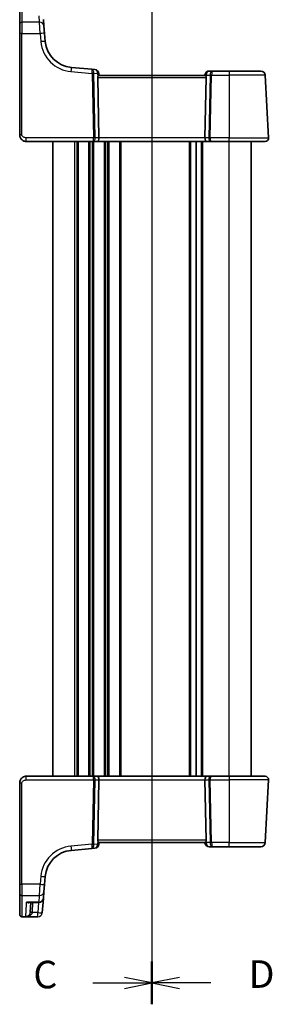
# Model space of a CAD drawing. Units: millimetres. Extents: x 22 to 3581, y 12 to 714.
# Drawn here: x 848 to 905, y 373 to 597 of the extents above; entities that cross this region are included whole.
import ezdxf

# ---------------------------------------------------------------- set-up
doc = ezdxf.new("R2010")
doc.units = ezdxf.units.MM
doc.header["$LTSCALE"] = 1.5
doc.linetypes.add('CHAIN', pattern=[0.3543, 0.2362, -0.0295, 0.0591, -0.0295])
for name, color, linetype, lineweight in [('Section Line (ISO)', 7, 'CHAIN', 25), ('Visible (ISO)', 7, 'Continuous', 35), ('Visible Narrow (ISO)', 7, 'Continuous', 25)]:
    doc.layers.add(name, color=color, linetype=linetype, lineweight=lineweight)
doc.styles.add('Note Text (TK)', font='txt')

# ---------------------------------------------------------------- blocks, each defined once
blk = doc.blocks.new('2dTransSection2')
at = {"layer": 'Section Line (ISO)', "linetype": 'CHAIN'}
blk.add_line((118.301, 248.447), (118.301, 149.453), dxfattribs=at)
at = {"layer": 'Section Line (ISO)', "linetype": 'Continuous', "lineweight": 50}
blk.add_line((118.301, 153.337), (118.301, 149.453), dxfattribs=at)
at = {"layer": 'Section Line (ISO)', "linetype": 'Continuous'}
for p, q in [((112.937, 151.395), (115.801, 151.395)), ((118.301, 151.395), (115.801, 151.895)), ((115.801, 151.395), (118.301, 151.395)), ((115.801, 150.895), (118.301, 151.395))]:
    blk.add_line(p, q, dxfattribs=at)
at = {"layer": 'Section Line (ISO)', "insert": (107.539, 150.123), "char_height": 2.5, "attachment_point": 7, "line_spacing_factor": 0.25, "style": 'Note Text (TK)'}
blk.add_mtext('C', dxfattribs=at)
blk = doc.blocks.new('2dTransSection3')
at = {"layer": 'Section Line (ISO)', "linetype": 'CHAIN'}
blk.add_line((118.301, 251.504), (118.301, 152.535), dxfattribs=at)
at = {"layer": 'Section Line (ISO)', "linetype": 'Continuous', "lineweight": 50}
blk.add_line((118.301, 156.395), (118.301, 152.56), dxfattribs=at)
at = {"layer": 'Section Line (ISO)', "linetype": 'Continuous'}
for p, q in [((120.801, 154.977), (118.301, 154.477)), ((120.801, 154.477), (118.301, 154.477)), ((118.301, 154.477), (120.801, 153.977)), ((123.656, 154.477), (120.801, 154.477))]:
    blk.add_line(p, q, dxfattribs=at)
at = {"layer": 'Section Line (ISO)', "insert": (127.073, 153.249), "char_height": 2.5, "attachment_point": 7, "line_spacing_factor": 0.25, "style": 'Note Text (TK)'}
blk.add_mtext('D', dxfattribs=at)

msp = doc.modelspace()

# ---------------------------------------------------------------- linework, layer by layer
at = {"layer": 'Visible (ISO)'}
for p, q in [((847.7522, 595.645), (847.7522, 600.4155)), ((853.1281, 596.7379), (853.2555, 595.2817)), ((847.7522, 593.5235), (847.7522, 595.645)), ((853.2555, 595.2817), (853.404, 593.5845)), ((847.7522, 593.5235), (847.7522, 570.5351)), ((853.564, 591.7557), (853.404, 593.5845)), ((864.09, 585.443), (859.4728, 585.847)), ((864.805, 585.3805), (864.09, 585.443)), ((865.7339, 569.877), (865.4368, 583.5613)), ((865.7522, 584.0351), (865.714, 584.4714)), ((889.7879, 584.0351), (865.7164, 584.0351)), ((889.7598, 584.1223), (889.7522, 584.0351)), ((889.7704, 569.877), (890.0675, 583.5613)), ((891.4926, 585.0351), (890.756, 585.0351)), ((895.2522, 585.0351), (891.4926, 585.0351)), ((895.2522, 585.0351), (902.4647, 585.0351)), ((904.208, 569.877), (903.4633, 584.0875)), ((849.2522, 569.0351), (864.403, 569.0351)), ((855.2522, 425.0351), (855.2522, 569.0351)), ((864.403, 569.0351), (865.403, 569.0351)), ((865.403, 569.0351), (890.1014, 569.0351)), ((887.7522, 425.0351), (887.7522, 569.0351)), ((887.7522, 425.0351), (887.7522, 569.0351)), ((890.1014, 569.0351), (891.1014, 569.0351)), ((891.1014, 569.0351), (895.2522, 569.0351)), ((903.4091, 569.0351), (895.2522, 569.0351)), ((900.2522, 425.0351), (900.2522, 569.0351)), ((864.403, 425.0351), (849.2522, 425.0351)), ((865.403, 425.0351), (864.403, 425.0351)), ((890.1014, 425.0351), (865.403, 425.0351)), ((891.1014, 425.0351), (890.1014, 425.0351)), ((895.2522, 425.0351), (891.1014, 425.0351)), ((895.2522, 425.0351), (903.4091, 425.0351)), ((847.7522, 423.5351), (847.7522, 400.5467)), ((865.7339, 424.1932), (865.4368, 410.5089)), ((889.7704, 424.1932), (890.0675, 410.5089)), ((903.4633, 409.9828), (904.208, 424.1932)), ((865.714, 409.5988), (865.7522, 410.0351)), ((865.7164, 410.0351), (889.7879, 410.0351)), ((889.7522, 410.0351), (889.7598, 409.948)), ((890.756, 409.0351), (891.4926, 409.0351)), ((891.4926, 409.0351), (895.2522, 409.0351)), ((902.4647, 409.0351), (895.2522, 409.0351)), ((859.4728, 408.2233), (864.09, 408.6272)), ((864.09, 408.6272), (864.805, 408.6898)), ((853.404, 400.4857), (853.564, 402.3145)), ((847.7522, 398.4253), (847.7522, 400.5467)), ((853.404, 400.4857), (853.2555, 398.7886)), ((847.7522, 393.6547), (847.7522, 398.4253)), ((853.2555, 398.7886), (853.1281, 397.3324)), ((849.8305, 396.4195), (852.1319, 396.4195)), ((850.2482, 396.4195), (850.133, 394.2203)), ((852.8419, 394.0608), (853.1281, 397.3324)), ((847.7522, 393.648), (847.7522, 393.6547)), ((851.8457, 393.148), (848.2522, 393.148))]:
    msp.add_line(p, q, dxfattribs=at)
for centre, radius, start, end in [((860.0393, 592.3222), 6.5, 185, 265), ((864.7178, 584.3843), 1, 5, 85), ((890.756, 584.0351), 1, 90, 175), ((902.4647, 584.0351), 1, 3, 90), ((903.4091, 569.8351), 0.8, 270, 3), ((903.4091, 424.2351), 0.8, 357, 90), ((864.7178, 409.686), 1, 275, 355), ((890.756, 410.0351), 1, 185, 270), ((902.4647, 410.0351), 1, 270, 357), ((860.0393, 401.748), 6.5, 95, 175), ((852.1319, 397.4195), 1, 270, 355), ((848.2522, 393.648), 0.5, 180, 270)]:
    msp.add_arc(centre, radius, start, end, dxfattribs=at)
for centre, major_axis, ratio, start_param, end_param in [((865.9381, 583.5351), (-0.3736, 0.36), 0.92857991, 0.30267129, 0.75155876), ((889.5662, 583.5351), (-0.3736, -0.36), 0.92857991, 2.39003389, 2.83892136), ((865.403, 569.8351), (0, -0.8), 0.41421356, 0, 1.6231562), ((890.1014, 569.8351), (0, -0.8), 0.41421356, 4.6600291, 6.28318531), ((865.403, 424.2351), (0, 0.8), 0.41421356, 4.6600291, 6.28318531), ((890.1014, 424.2351), (0, 0.8), 0.41421356, 0, 1.6231562), ((865.9381, 410.5351), (0.3736, 0.36), 0.92857991, 2.39003389, 2.83892136), ((889.5662, 410.5351), (0.3736, -0.36), 0.92857991, 0.3026713, 0.75155876)]:
    msp.add_ellipse(centre, major_axis=major_axis, ratio=ratio, start_param=start_param, end_param=end_param, dxfattribs=at)
for points, knots in [([(865.4818, 583.7754), (865.4991, 583.8119), (865.5188, 583.8448), (865.5699, 583.92), (865.6054, 583.9613), (865.6682, 584.0185), (865.6952, 584.0342), (865.7152, 584.0351), (865.7158, 584.0351), (865.7164, 584.0351)], [0.02578138, 0.02578138, 0.02578138, 0.02578138, 0.0386398409, 0.0386398409, 0.0599893407, 0.0599893407, 0.0813388406, 0.0813388406, 0.0820312932, 0.0820312932, 0.0820312932, 0.0820312932]), ([(889.7879, 584.0351), (889.7885, 584.0351), (889.7892, 584.0351), (889.8083, 584.0342), (889.8342, 584.0196), (889.8941, 583.9663), (889.928, 583.9277), (889.9805, 583.8531), (890.0031, 583.8163), (890.0225, 583.7754)], [0.2357215969, 0.2357215969, 0.2357215969, 0.2357215969, 0.2364140622, 0.2364140622, 0.2569296934, 0.2569296934, 0.2774453245, 0.2774453245, 0.2919165354, 0.2919165354, 0.2919165354, 0.2919165354]), ([(847.7522, 570.5351), (847.7522, 570.4738), (847.7558, 570.4143), (847.7724, 570.2772), (847.7878, 570.1997), (847.8335, 570.0409), (847.8639, 569.9596), (847.9507, 569.7819), (848.0103, 569.6852), (848.1963, 569.4554), (848.342, 569.3259), (848.7387, 569.1032), (849.0082, 569.0351), (849.2522, 569.0351)], [0, 0, 0, 0, 0.09839398, 0.09839398, 0.22802415, 0.22802415, 0.35843861, 0.35843861, 0.50859811, 0.50859811, 0.72649633, 0.72649633, 1, 1, 1, 1]), ([(849.2522, 425.0351), (849.1116, 425.0351), (848.9619, 425.0144), (848.5894, 424.9019), (848.3816, 424.7755), (848.042, 424.4562), (847.9249, 424.2609), (847.7819, 423.8928), (847.7522, 423.7206), (847.7522, 423.5351)], [0, 0, 0, 0, 0.15756296, 0.15756296, 0.40966368, 0.40966368, 0.70249042, 0.70249042, 1, 1, 1, 1]), ([(865.7164, 410.0351), (865.7158, 410.0351), (865.7152, 410.0351), (865.696, 410.036), (865.6702, 410.0506), (865.6103, 410.1039), (865.5763, 410.1426), (865.5238, 410.2172), (865.5012, 410.2539), (865.4818, 410.2949)], [0.2357215969, 0.2357215969, 0.2357215969, 0.2357215969, 0.2364140622, 0.2364140622, 0.2569296934, 0.2569296934, 0.2774453245, 0.2774453245, 0.2919165354, 0.2919165354, 0.2919165354, 0.2919165354]), ([(890.0225, 410.2949), (890.0031, 410.2539), (889.9805, 410.2172), (889.928, 410.1426), (889.8941, 410.1039), (889.8342, 410.0506), (889.8083, 410.036), (889.7892, 410.0351), (889.7885, 410.0351), (889.7879, 410.0351)], [0.025889813, 0.025889813, 0.025889813, 0.025889813, 0.0403610238, 0.0403610238, 0.060876655, 0.060876655, 0.0813922861, 0.0813922861, 0.0820847515, 0.0820847515, 0.0820847515, 0.0820847515]), ([(849.1281, 393.1561), (849.1296, 393.1559), (849.131, 393.1557), (849.1578, 393.1523), (849.1831, 393.1501), (849.2083, 393.1489)], [-0.0009079933, -0.0009079933, -0.0009079933, -0.0009079933, 0, 0, 0.0156010495, 0.0156010495, 0.0156010495, 0.0156010495]), ([(849.2083, 393.1489), (849.2126, 393.1487), (849.2177, 393.1486), (849.2375, 393.1482), (849.2567, 393.148), (849.2844, 393.148), (849.2847, 393.148), (849.285, 393.148)], [0, 0, 0, 0, 0.0026605241, 0.0026605241, 0.00913067518, 0.00913067518, 0.00919962583, 0.00919962583, 0.00919962583, 0.00919962583])]:
    msp.add_open_spline(points, degree=3, knots=knots, dxfattribs=at)
at = {"layer": 'Visible Narrow (ISO)'}
for p, q in [((848.2522, 600.9142), (848.2522, 596.0954)), ((852.2593, 596.0954), (852.1319, 597.5814)), ((848.2522, 596.0954), (848.2522, 593.5497)), ((852.2593, 596.0954), (848.2522, 596.0954)), ((852.4078, 593.5497), (852.2593, 596.0954)), ((848.2522, 570.5613), (848.2522, 593.5497)), ((848.2522, 593.5497), (852.4078, 593.5497)), ((852.4078, 593.5497), (852.5678, 591.7209)), ((859.3856, 584.9031), (864.21, 584.481)), ((864.21, 584.481), (864.5271, 569.877)), ((864.8801, 569.877), (864.5631, 584.481)), ((864.5634, 584.5119), (865.4239, 584.4366)), ((865.4239, 584.4366), (865.4818, 583.7754)), ((865.4368, 583.5613), (890.0675, 583.5613)), ((890.0225, 583.7754), (890.0498, 584.0875)), ((890.0498, 584.0875), (890.9327, 584.0875)), ((890.9327, 584.0875), (890.6242, 569.877)), ((890.9773, 569.877), (891.2857, 584.0875)), ((891.2857, 584.0875), (895.2522, 584.0875)), ((895.2522, 585.0351), (895.2522, 584.0875)), ((903.4633, 584.0875), (895.2522, 584.0875)), ((895.2522, 584.0875), (895.2522, 569.877)), ((849.2522, 569.0351), (849.2522, 569.877)), ((864.5271, 569.877), (849.2522, 569.877)), ((865.7339, 569.877), (864.8801, 569.877)), ((889.7704, 569.877), (865.7339, 569.877)), ((890.6242, 569.877), (889.7704, 569.877)), ((895.2522, 569.877), (890.9773, 569.877)), ((895.2522, 569.0351), (895.2522, 569.877)), ((895.2522, 569.877), (904.208, 569.877)), ((860.2522, 425.0351), (860.2522, 569.0351)), ((860.7522, 425.0351), (860.7522, 569.0351)), ((861.0522, 425.0351), (861.0522, 569.0351)), ((863.4522, 425.0351), (863.4522, 569.0351)), ((863.7522, 425.0351), (863.7522, 569.0351)), ((864.2522, 425.0351), (864.2522, 569.0351)), ((864.5522, 425.0351), (864.5522, 569.0351)), ((866.9522, 425.0351), (866.9522, 569.0351)), ((867.2522, 425.0351), (867.2522, 569.0351)), ((867.7522, 425.0351), (867.7522, 569.0351)), ((868.0522, 425.0351), (868.0522, 569.0351)), ((870.4522, 425.0351), (870.4522, 569.0351)), ((870.7522, 425.0351), (870.7522, 569.0351)), ((886.2522, 425.0351), (886.2522, 569.0351)), ((886.5522, 425.0351), (886.5522, 569.0351)), ((888.9522, 425.0351), (888.9522, 569.0351)), ((889.2522, 425.0351), (889.2522, 569.0351)), ((895.2522, 425.0351), (895.2522, 569.0351)), ((849.2522, 424.1932), (849.2522, 425.0351)), ((895.2522, 425.0351), (895.2522, 424.1932)), ((848.2522, 400.5206), (848.2522, 423.5089)), ((849.2522, 424.1932), (864.5271, 424.1932)), ((864.5271, 424.1932), (864.21, 409.5892)), ((864.5631, 409.5892), (864.8801, 424.1932)), ((864.8801, 424.1932), (865.7339, 424.1932)), ((865.7339, 424.1932), (889.7704, 424.1932)), ((889.7704, 424.1932), (890.6242, 424.1932)), ((890.6242, 424.1932), (890.9327, 409.9828)), ((890.9773, 424.1932), (895.2522, 424.1932)), ((891.2857, 409.9828), (890.9773, 424.1932)), ((895.2522, 424.1932), (895.2522, 409.9828)), ((904.208, 424.1932), (895.2522, 424.1932)), ((864.21, 409.5892), (859.3856, 409.1671)), ((865.4239, 409.6336), (864.5634, 409.5584)), ((865.4818, 410.2949), (865.4239, 409.6336)), ((890.0675, 410.5089), (865.4368, 410.5089)), ((890.0498, 409.9828), (890.0225, 410.2949)), ((890.9327, 409.9828), (890.0498, 409.9828)), ((895.2522, 409.9828), (891.2857, 409.9828)), ((895.2522, 409.0351), (895.2522, 409.9828)), ((895.2522, 409.9828), (903.4633, 409.9828)), ((852.5678, 402.3493), (852.4078, 400.5206)), ((848.2522, 400.5206), (848.2522, 397.9748)), ((852.4078, 400.5206), (848.2522, 400.5206)), ((852.2593, 397.9748), (852.4078, 400.5206)), ((848.2522, 397.9748), (848.2522, 393.1561)), ((848.2522, 397.9748), (852.2593, 397.9748)), ((852.1319, 396.4889), (852.2593, 397.9748)), ((849.1312, 393.2157), (849.2742, 396.001)), ((852.1319, 396.4889), (849.2993, 396.4889)), ((850.6323, 394.2203), (850.7475, 396.4195)), ((852.049, 396.4195), (851.8457, 394.0956)), ((852.1319, 396.4889), (852.1319, 396.4195)), ((850.1236, 393.148), (850.1236, 393.4499)), ((851.8457, 394.0956), (850.6206, 394.0956)), ((851.8457, 393.148), (851.8457, 394.0956)), ((848.2522, 393.1561), (848.2522, 393.148)), ((849.1281, 393.1561), (848.2522, 393.1561)), ((849.285, 393.148), (850.1236, 393.148)), ((850.1236, 393.148), (851.8457, 393.148)), ((851.8457, 393.148), (851.8457, 393.148))]:
    msp.add_line(p, q, dxfattribs=at)
for centre, start, end in [((860.0393, 592.3746), 185, 265), ((860.0393, 401.6957), 95, 175)]:
    msp.add_arc(centre, 7.5, start, end, dxfattribs=at)
for centre, major_axis, ratio, start_param, end_param in [((848.2522, 595.645), (-0.5, 0), 0.90092951, 4.71238898, 6.28318531), ((852.2593, 595.1945), (0.9962, 0.0872), 0.90028086, 0, 1.49219423), ((848.2522, 593.5235), (-0.5, 0), 0.05233596, 4.71238898, 6.2831853), ((852.4078, 593.4973), (0.9962, 0.0872), 0.05213734, 0, 1.56623493), ((852.5678, 591.6686), (0.9962, 0.0872), 0.05213734, 0, 1.56623493), ((859.3856, 584.8508), (0.0872, 0.9962), 0.00456759, 0, 1.51863588), ((864.0028, 584.4468), (0.0872, 0.9962), 0.55637242, 4.82631603, 6.28318531), ((864.0028, 584.4468), (-0.0872, -0.9962), 0.20236387, 1.68472338, 3.14159265), ((864.7178, 584.3843), (0.0872, 0.9962), 0.7034495, 4.82631603, 6.28318531), ((864.7122, 584.3847), (0.0208, -1.0042), 0.50076076, 4.54424807, 4.60601467), ((864.21, 584.4549), (-0.4999, -0.0109), 0.05232366, 3.92699017, 4.71125314), ((864.2103, 584.4857), (-0.4996, 0.0202), 0.11376862, 3.93215994, 4.71160386), ((865.0653, 584.4109), (-0.3729, 0.3954), 0.85097247, 0.69402638, 0.75579298), ((864.7178, 584.3843), (0.9962, 0.0872), 0.0133208, 5.49906823, 6.28318538), ((890.756, 584.0351), (-0.9962, 0.0872), 0.0133208, 0.00000007, 0.78411718), ((890.756, 584.0351), (0, 1), 0.70710678, 0, 1.51843645), ((891.4926, 584.0351), (0, -1), 0.56066017, 3.14159265, 4.6600291), ((891.2857, 584.0613), (0.4999, -0.0109), 0.05232366, 1.57193217, 2.35619514), ((891.4926, 584.0351), (0, 1), 0.20710678, 0, 1.51843645), ((848.2522, 570.5351), (-0.5, 0), 0.05233596, 4.71238898, 6.2831853), ((864.403, 569.8351), (0, -0.8), 0.15533009, 0, 1.6231562), ((864.403, 569.8351), (0, 0.8), 0.59727182, 3.14159265, 4.76474886), ((864.5271, 569.8508), (-0.4999, -0.0109), 0.05232366, 3.92699017, 4.71125314), ((891.1014, 569.8351), (0, -0.8), 0.59727182, 4.6600291, 6.28318531), ((890.9773, 569.8508), (-0.4999, 0.0109), 0.05232366, 4.71352482, 5.49778779), ((891.1014, 569.8351), (0, 0.8), 0.15533009, 1.51843645, 3.14159265), ((864.403, 424.2351), (0, 0.8), 0.59727182, 4.6600291, 6.28318531), ((864.403, 424.2351), (0, -0.8), 0.15533009, 1.51843645, 3.14159265), ((891.1014, 424.2351), (0, -0.8), 0.59727182, 3.14159265, 4.76474886), ((891.1014, 424.2351), (0, 0.8), 0.15533009, 0, 1.6231562), ((848.2522, 423.5351), (-0.5, 0), 0.05233596, 0, 1.57079633), ((864.5271, 424.2194), (0.4999, -0.0109), 0.05232366, 4.71352482, 5.49778779), ((890.9773, 424.2194), (0.4999, 0.0109), 0.05232366, 3.92699017, 4.71125314), ((859.3856, 409.2195), (0.0872, -0.9962), 0.00456759, 4.76454943, 6.28318531), ((864.0028, 409.6234), (-0.0872, 0.9962), 0.55637242, 3.14159265, 4.59846193), ((864.0028, 409.6234), (0.0872, -0.9962), 0.20236387, 0, 1.45686928), ((864.21, 409.6154), (-0.4999, 0.0109), 0.05232366, 1.57193217, 2.35619514), ((864.7122, 409.6855), (-0.0208, -1.0042), 0.50076076, 4.81876329, 4.88052989), ((864.2103, 409.5845), (-0.4996, -0.0202), 0.11376862, 1.57158145, 2.35102537), ((865.0653, 409.6593), (0.3729, 0.3954), 0.85097247, 2.38579968, 2.44756627), ((864.7178, 409.686), (0.0872, -0.9962), 0.7034495, 0, 1.45686928), ((864.7178, 409.686), (0.9962, -0.0872), 0.0133208, 0, 0.78411713), ((890.756, 410.0351), (-0.9962, -0.0872), 0.0133208, 5.49906805, 6.28318514), ((890.756, 410.0351), (0, -1), 0.70710678, 4.76474886, 6.28318531), ((891.2857, 410.0089), (-0.4999, -0.0109), 0.05232366, 0.78539752, 1.56966048), ((891.4926, 410.0351), (0, -1), 0.56066017, 4.76474886, 6.28318531), ((891.4926, 410.0351), (0, 1), 0.20710678, 1.6231562, 3.14159265), ((852.5678, 402.4017), (0.9962, -0.0872), 0.05213734, 4.71695038, 6.28318531), ((848.2522, 400.5467), (-0.5, 0), 0.05233596, 0.00000001, 1.57079633), ((852.4078, 400.5729), (0.9962, -0.0872), 0.05213734, 4.71695038, 6.28318531), ((848.2522, 398.4253), (-0.5, 0), 0.90092951, 0, 1.57079633), ((852.2593, 398.8757), (0.9962, -0.0872), 0.90028086, 4.79099107, 6.28318531), ((852.1319, 397.4195), (0.9962, -0.0872), 0.93017111, 4.79358947, 6.28318531), ((848.2522, 393.6547), (-0.5, 0), 0.99730421, 0, 1.57079633), ((850.1236, 393.1008), (-0.3474, 0.3596), 0.56089266, 5.23830482, 6.2049607), ((850.6206, 394.0695), (-0.4955, 0.0669), 0.051867, 4.7193889, 6.27484352), ((850.6323, 394.1942), (-0.4993, 0.0262), 0.05226443, 4.71512804, 6.28318531), ((851.8457, 394.148), (0.9962, -0.0872), 0.05213734, 4.71695038, 6.28318532), ((851.8457, 394.148), (0.9962, -0.0872), 0.99999808, 4.79965528, 6.28318531)]:
    msp.add_ellipse(centre, major_axis=major_axis, ratio=ratio, start_param=start_param, end_param=end_param, dxfattribs=at)
for points, knots in [([(849.2522, 569.877), (849.1383, 569.877), (849.0097, 569.8835), (848.7813, 569.9414), (848.6819, 569.9826), (848.5342, 570.0745), (848.4795, 570.1181), (848.3919, 570.2071), (848.3571, 570.2515), (848.3015, 570.3441), (848.2805, 570.3924), (848.2575, 570.4809), (848.2522, 570.5204), (848.2522, 570.5613)], [-1, -1, -1, -1, -0.72649633, -0.72649633, -0.50859811, -0.50859811, -0.35843861, -0.35843861, -0.22802415, -0.22802415, -0.09839398, -0.09839398, 0, 0, 0, 0]), ([(848.2522, 423.5089), (848.2522, 423.6326), (848.2998, 423.7443), (848.4581, 423.9434), (848.5697, 424.0294), (848.8072, 424.1401), (848.9283, 424.1706), (849.1165, 424.1917), (849.1866, 424.1932), (849.2522, 424.1932)], [-1, -1, -1, -1, -0.70249042, -0.70249042, -0.40966368, -0.40966368, -0.15756296, -0.15756296, 0, 0, 0, 0]), ([(849.2742, 396.001), (849.2753, 396.0231), (849.2765, 396.0453), (849.2846, 396.2037), (849.2918, 396.3441), (849.2993, 396.4889)], [0.3469782059, 0.3469782059, 0.3469782059, 0.3469782059, 0.350876956, 0.350876956, 0.3746175515, 0.3746175515, 0.3746175515, 0.3746175515]), ([(849.2993, 396.4889), (849.4379, 396.4107), (849.5771, 396.3615), (849.8089, 396.3383), (849.9046, 396.3489), (850.0118, 396.3955), (850.0327, 396.4066), (850.0528, 396.4195)], [-0.000765078, -0.000765078, -0.000765078, -0.000765078, 0.089831533, 0.089831533, 0.15825108, 0.15825108, 0.175519724, 0.175519724, 0.175519724, 0.175519724]), ([(849.7929, 393.4745), (849.7102, 393.391), (849.6202, 393.3243), (849.4928, 393.2535), (849.4574, 393.2362), (849.3624, 393.1957), (849.3002, 393.1764), (849.2286, 393.1572), (849.2088, 393.1523), (849.2083, 393.1489)], [-0.147973829, -0.147973829, -0.147973829, -0.147973829, -0.085599364, -0.085599364, -0.061963778, -0.061963778, -0.022288646, -0.022288646, -0.007339007, -0.007339007, -0.007339007, -0.007339007]), ([(849.285, 393.148), (849.2782, 393.148), (849.2718, 393.1481), (849.2663, 393.1483), (849.2343, 393.1494), (849.2645, 393.1545), (849.3861, 393.1723), (849.4792, 393.1893), (849.6214, 393.226), (849.6744, 393.2418), (849.8651, 393.3073), (849.9998, 393.3701), (850.1236, 393.4499)], [-0.003822379, -0.003822379, -0.003822379, -0.003822379, 0, 0, 0, 0.022288646, 0.022288646, 0.061963778, 0.061963778, 0.085599364, 0.085599364, 0.147973829, 0.147973829, 0.147973829, 0.147973829]), ([(850.1252, 394.1366), (850.1083, 394.011), (850.0684, 393.8897), (849.9543, 393.6626), (849.8772, 393.5596), (849.7929, 393.4745)], [-0.120216634, -0.120216634, -0.120216634, -0.120216634, -0.063569843, -0.063569843, 0, 0, 0, 0]), ([(850.1236, 393.4499), (850.2497, 393.5311), (850.365, 393.6304), (850.5357, 393.8519), (850.5954, 393.971), (850.6206, 394.0956)], [0, 0, 0, 0, 0.063569843, 0.063569843, 0.120216634, 0.120216634, 0.120216634, 0.120216634]), ([(850.133, 394.2203), (850.1322, 394.2063), (850.1312, 394.1923), (850.1286, 394.1644), (850.127, 394.1505), (850.1252, 394.1366)], [-0.0125436034, -0.0125436034, -0.0125436034, -0.0125436034, -0.0062718017, -0.0062718017, 0, 0, 0, 0]), ([(850.6206, 394.0956), (850.6234, 394.1163), (850.6258, 394.1371), (850.6297, 394.1786), (850.6312, 394.1995), (850.6323, 394.2203)], [0, 0, 0, 0, 0.0062718017, 0.0062718017, 0.0125436034, 0.0125436034, 0.0125436034, 0.0125436034])]:
    msp.add_open_spline(points, degree=3, knots=knots, dxfattribs=at)
for points in [[(849.8305, 396.4195), (849.6576, 396.4194), (849.4781, 396.4437), (849.2993, 396.4889)], [(849.1281, 393.1561), (849.129, 393.1741), (849.13, 393.194), (849.1312, 393.2157)]]:
    msp.add_open_spline(points, degree=3, dxfattribs=at)

# ---------------------------------------------------------------- block references
at = {"layer": 'Section Line (ISO)', "xscale": 2.5, "yscale": 2.5, "zscale": 2.5}
for name, p in [('2dTransSection2', (582, -0.3401)), ('2dTransSection3', (582, -8.0451))]:
    msp.add_blockref(name, p, dxfattribs=at)

doc.saveas('drawing.dxf')
